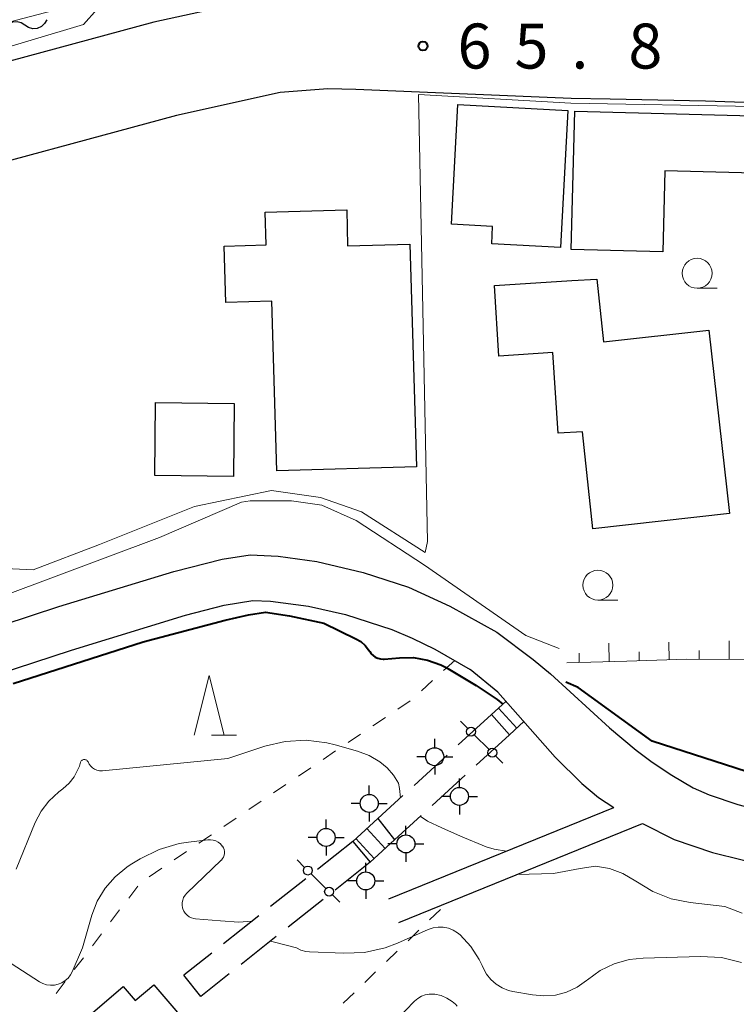
# Model space of a CAD drawing. Units: metres. Extents: x -70000 to -68000, y 28500 to 30000.
# Drawn here: x -69228 to -69169, y 29266 to 29348 of the extents above; entities that cross this region are included whole.
import ezdxf

# ---------------------------------------------------------------- set-up
doc = ezdxf.new("R2010")
doc.units = ezdxf.units.M
for name, color, linetype, lineweight in [('210100_道路縁(街区線)', 7, 'Continuous', 30), ('210600_庭園路等', 7, 'Continuous', 30), ('221400_石段', 7, 'Continuous', 30), ('221499_石段(中)', 7, 'Continuous', 30), ('300100_普通建物', 7, 'Continuous', 30), ('420500_灯ろう', 7, 'Continuous', 30), ('420700_鳥居', 7, 'Continuous', 30), ('510200_細流', 7, 'Continuous', 30), ('610111_人工斜面(上)', 7, 'Continuous', 30), ('610199_人工斜面(ヒゲ)', 7, 'Continuous', 30), ('630100_植生界', 7, 'Continuous', 30), ('633100_広葉樹林', 7, 'Continuous', 13), ('633200_針葉樹林', 7, 'Continuous', 13), ('710100_等高線(計曲線)', 7, 'Continuous', 40), ('710200_等高線(主曲線)', 7, 'Continuous', 13), ('731200_図化機測定による標高点', 7, 'Continuous', 40)]:
    doc.layers.add(name, color=color, linetype=linetype, lineweight=lineweight)
doc.styles.add('Style-WORKING', font='MS Gothic.ttf')

msp = doc.modelspace()

# ---------------------------------------------------------------- linework, layer by layer
at = {"layer": '210100_道路縁(街区線)', "linetype": 'Continuous', "lineweight": 30, "flags": 128}
for points in [[(-69197.45, 29396.9), (-69198.73, 29352.62), (-69200.92, 29350.57), (-69202.89, 29350.64), (-69207.83, 29350.24), (-69217.18, 29348.17), (-69252.93, 29338.5), (-69291.8, 29328.24), (-69297.49, 29326.84), (-69309.79, 29323.91), (-69317.72, 29322.48), (-69321.56, 29321.78), (-69331.52, 29319.98), (-69338.71, 29318.39), (-69338.6, 29330.81)], [(-69155.04, 29341.03), (-69171.16, 29341.59), (-69179.12, 29341.76), (-69182.38, 29341.81), (-69200.32, 29342.57), (-69202.67, 29342.63), (-69206.64, 29342.31), (-69215.27, 29340.4), (-69236.47, 29334.66), (-69250.84, 29330.78), (-69260.97, 29326.85), (-69265.71, 29325.01), (-69290.39, 29315.43), (-69291.26, 29315.35), (-69287.32, 29308.05), (-69282.15, 29301.2), (-69276.58, 29293.83), (-69274.77, 29292.33), (-69272.47, 29291.05), (-69269.02, 29289.66), (-69266.72, 29289.32)], [(-69266.72, 29289.32), (-69262.61, 29289.28), (-69260.47, 29289.43), (-69257.98, 29289.73), (-69254.56, 29290.27), (-69251.63, 29290.85), (-69249.5, 29291.41), (-69247.08, 29292.15), (-69239.14, 29294.84), (-69225.1, 29299.45), (-69215.51, 29302.38), (-69211.48, 29303.4), (-69209.13, 29303.76), (-69206.79, 29303.66), (-69203.57, 29303.2), (-69199.72, 29302.3), (-69195.93, 29301.08), (-69192.49, 29299.5), (-69188.58, 29297.32), (-69185.53, 29295.05)], [(-69249.93, 29287.41), (-69246.43, 29288.4), (-69238, 29291.25), (-69224.05, 29295.82), (-69214.54, 29298.73), (-69211.32, 29299.56), (-69208.92, 29299.95), (-69207.45, 29299.91), (-69204.27, 29299.48), (-69201.18, 29298.78), (-69197.31, 29297.55), (-69195.63, 29296.83), (-69193.73, 29295.89), (-69190.78, 29294.22)], [(-69185.53, 29295.05), (-69184.1, 29293.86)], [(-69188.48, 29292.31), (-69190.78, 29294.22)], [(-69184.1, 29293.86), (-69179.16, 29289.34), (-69176.94, 29287.47), (-69175.62, 29286.47), (-69173.98, 29285.39), (-69172.2, 29284.35), (-69170.87, 29283.75), (-69168.48, 29282.96), (-69165.93, 29282.29), (-69162.3, 29281.54), (-69160.59, 29281.3), (-69158.61, 29281.13), (-69151.01, 29280.77)], [(-69188.48, 29292.31), (-69183.71, 29286.9), (-69181.48, 29284.7), (-69180.1, 29283.55), (-69178.82, 29282.69)], [(-69197.56, 29275.09), (-69178.82, 29282.69)], [(-69196.75, 29273.12), (-69176.43, 29281.36)], [(-69176.43, 29281.36), (-69173.77, 29280.04), (-69170.59, 29278.96), (-69165.64, 29277.73), (-69163.85, 29277.41), (-69161.2, 29277.13), (-69151, 29276.55)]]:
    msp.add_lwpolyline(points, dxfattribs=at)
at = {"layer": '210600_庭園路等', "linetype": 'Continuous', "lineweight": 30}
for p, q in [((-69189.02, 29290.45), (-69191.786, 29287.918)), ((-69189.02, 29290.45), (-69187.51, 29288.77)), ((-69187.51, 29288.77), (-69190.277, 29286.239)), ((-69192.708, 29287.074), (-69195.474, 29284.542)), ((-69191.2, 29285.396), (-69193.967, 29282.865)), ((-69196.396, 29283.698), (-69198.48, 29281.79)), ((-69198.48, 29281.79), (-69197.09, 29280.01)), ((-69194.89, 29282.022), (-69197.09, 29280.01)), ((-69200.58, 29279.87), (-69203.519, 29277.541)), ((-69200.58, 29279.87), (-69199.12, 29278.15)), ((-69199.12, 29278.15), (-69202.06, 29275.822)), ((-69204.498, 29276.764), (-69207.437, 29274.435)), ((-69203.039, 29275.045), (-69205.979, 29272.717)), ((-69208.417, 29273.658), (-69211.356, 29271.329)), ((-69206.959, 29271.941), (-69209.898, 29269.613)), ((-69212.335, 29270.553), (-69214.66, 29268.71)), ((-69213.26, 29266.95), (-69214.66, 29268.71)), ((-69210.878, 29268.836), (-69213.26, 29266.95))]:
    msp.add_line(p, q, dxfattribs=at)
at = {"layer": '221400_石段', "linetype": 'Continuous', "lineweight": 30, "flags": 128}
for points in [[(-69187.81, 29291.55), (-69189.02, 29290.45)], [(-69187.51, 29288.77), (-69186.32, 29289.86)], [(-69198.48, 29281.79), (-69200.58, 29279.87)], [(-69199.12, 29278.15), (-69197.09, 29280.01)]]:
    msp.add_lwpolyline(points, dxfattribs=at)
at = {"layer": '221499_石段(中)', "linetype": 'Continuous', "lineweight": 30, "flags": 128}
for points in [[(-69186.91, 29289.32), (-69188.44, 29290.98)], [(-69199.4, 29280.95), (-69197.88, 29279.28)], [(-69200.33, 29280.11), (-69198.8, 29278.44)]]:
    msp.add_lwpolyline(points, dxfattribs=at)
at = {"layer": '300100_普通建物', "linetype": 'Continuous', "lineweight": 30, "flags": 128}
for points in [[(-69191.83, 29341.3), (-69182.64, 29340.82), (-69183.25, 29329.38), (-69188.99, 29329.69), (-69188.92, 29331.14), (-69192.36, 29331.33)], [(-69164.97, 29335.52), (-69174.55, 29335.77), (-69174.72, 29329.03), (-69182.36, 29329.23), (-69182.07, 29340.76), (-69162.99, 29340.26), (-69163.04, 29338.4)], [(-69195.81, 29329.68), (-69195.28, 29311.1), (-69206.92, 29310.77), (-69207.33, 29324.91), (-69211.17, 29324.8), (-69211.3, 29329.51), (-69207.81, 29329.61), (-69207.88, 29332.33), (-69201.09, 29332.53), (-69201.01, 29329.53)], [(-69182.3, 29326.63), (-69180.24, 29326.74), (-69179.66, 29321.53), (-69170.88, 29322.51), (-69169.17, 29307.21), (-69180.57, 29305.94), (-69181.43, 29314.03), (-69183.46, 29313.9), (-69183.9, 29320.63), (-69188.39, 29320.34), (-69188.77, 29326.22)], [(-69213.53, 29263.66), (-69215.14, 29262.28), (-69213.9, 29260.84), (-69220.06, 29255.57), (-69221.27, 29256.99), (-69222.83, 29255.66), (-69226.44, 29259.89), (-69224.74, 29261.34), (-69225.8, 29262.59), (-69219.73, 29267.77), (-69218.73, 29266.6), (-69217.17, 29267.93)]]:
    msp.add_lwpolyline(points, close=True, dxfattribs=at)
at = {"layer": '300100_普通建物', "linetype": 'Continuous', "lineweight": 30}
msp.add_3dface([(-69217.02, 29316.47), (-69210.47, 29316.39), (-69210.54, 29310.31), (-69217.09, 29310.39)], dxfattribs=at)
at = {"layer": '420500_灯ろう', "linetype": 'Continuous', "lineweight": 30}
for p, q in [((-69193.75, 29287.69), (-69193.75, 29288.44)), ((-69194.5, 29286.94), (-69195.25, 29286.94)), ((-69193, 29286.94), (-69192.25, 29286.94)), ((-69193.75, 29286.19), (-69193.75, 29285.44)), ((-69191.69, 29284.38), (-69191.69, 29285.13)), ((-69199.21, 29283.79), (-69199.21, 29284.54)), ((-69192.44, 29283.63), (-69193.19, 29283.63)), ((-69190.94, 29283.63), (-69190.19, 29283.63)), ((-69199.96, 29283.04), (-69200.71, 29283.04)), ((-69198.46, 29283.04), (-69197.71, 29283.04)), ((-69191.69, 29282.88), (-69191.69, 29282.13)), ((-69202.81, 29280.96), (-69202.81, 29281.71)), ((-69199.21, 29282.29), (-69199.21, 29281.54)), ((-69196.15, 29280.42), (-69196.15, 29281.17)), ((-69203.56, 29280.21), (-69204.31, 29280.21)), ((-69202.06, 29280.21), (-69201.31, 29280.21)), ((-69202.81, 29279.46), (-69202.81, 29278.71)), ((-69196.9, 29279.67), (-69197.65, 29279.67)), ((-69195.4, 29279.67), (-69194.65, 29279.67)), ((-69196.15, 29278.92), (-69196.15, 29278.17)), ((-69199.5, 29277.33), (-69199.5, 29278.08)), ((-69200.25, 29276.58), (-69201, 29276.58)), ((-69198.75, 29276.58), (-69198, 29276.58)), ((-69199.5, 29275.83), (-69199.5, 29275.08))]:
    msp.add_line(p, q, dxfattribs=at)
for centre in [(-69193.75, 29286.94), (-69191.69, 29283.63), (-69199.21, 29283.04), (-69202.81, 29280.21), (-69196.15, 29279.67), (-69199.5, 29276.58)]:
    msp.add_circle(centre, 0.75, dxfattribs=at)
at = {"layer": '420700_鳥居', "linetype": 'Continuous', "lineweight": 30}
for p, q in [((-69190.452, 29288.766), (-69189.208, 29287.534)), ((-69204.062, 29277.185), (-69202.818, 29275.955))]:
    msp.add_line(p, q, dxfattribs=at)
at = {"layer": '420700_鳥居', "linetype": 'Continuous', "lineweight": 30, "flags": 128}
for points in [[(-69191.606, 29289.909), (-69190.985, 29289.293)], [(-69188.675, 29287.007), (-69188.054, 29286.391)], [(-69205.218, 29278.328), (-69204.596, 29277.713)], [(-69202.284, 29275.427), (-69201.662, 29274.812)]]:
    msp.add_lwpolyline(points, dxfattribs=at)
at = {"layer": '420700_鳥居', "linetype": 'Continuous', "lineweight": 30}
for centre in [(-69190.718, 29289.03), (-69188.942, 29287.27), (-69204.329, 29277.449), (-69202.551, 29275.691)]:
    msp.add_circle(centre, 0.375, dxfattribs=at)
at = {"layer": '510200_細流', "linetype": 'Continuous', "lineweight": 30, "flags": 128}
for points in [[(-69227.92, 29347.924), (-69228.228, 29348.124), (-69228.584, 29348.213), (-69228.95, 29348.185), (-69229.288, 29348.039), (-69229.561, 29347.794), (-69229.74, 29347.474)], [(-69226.1, 29348.374), (-69226.28, 29348.054), (-69226.553, 29347.809), (-69226.891, 29347.664), (-69227.257, 29347.635), (-69227.612, 29347.724), (-69227.92, 29347.924)]]:
    msp.add_lwpolyline(points, dxfattribs=at)
at = {"layer": '610111_人工斜面(上)', "linetype": 'Continuous', "lineweight": 13, "flags": 128}
msp.add_lwpolyline([(-69113.64, 29294.74), (-69115.22, 29299.28), (-69123.96, 29296.08), (-69131.47, 29293.67), (-69138.49, 29292.7), (-69142.56, 29292.69), (-69143.6, 29292.8), (-69152.8, 29294.62), (-69155.64, 29295.01), (-69172.71, 29295.06), (-69177.72, 29294.91), (-69182.74, 29294.76)], dxfattribs=at)
at = {"layer": '610199_人工斜面(ヒゲ)', "linetype": 'Continuous', "lineweight": 13, "flags": 128}
for points in [[(-69174.19, 29295.01), (-69174.23, 29296.49)], [(-69169.19, 29295.05), (-69169.18, 29296.59)], [(-69179.19, 29294.87), (-69179.23, 29296.39)], [(-69176.69, 29294.94), (-69176.71, 29295.69)], [(-69171.69, 29295.05), (-69171.69, 29295.8)], [(-69181.69, 29294.79), (-69181.71, 29295.57)]]:
    msp.add_lwpolyline(points, dxfattribs=at)
at = {"layer": '630100_植生界', "linetype": 'Continuous', "lineweight": 13}
for p, q in [((-69192.08, 29294.96), (-69193.006, 29294.12)), ((-69193.932, 29293.28), (-69194.858, 29292.441)), ((-69195.789, 29291.607), (-69196.825, 29290.909)), ((-69197.862, 29290.21), (-69198.898, 29289.511)), ((-69199.935, 29288.813), (-69200.971, 29288.114)), ((-69202.008, 29287.415), (-69203.044, 29286.717)), ((-69204.081, 29286.018), (-69205.117, 29285.319)), ((-69206.154, 29284.621), (-69207.19, 29283.922)), ((-69208.227, 29283.223), (-69209.263, 29282.525)), ((-69210.3, 29281.826), (-69211.336, 29281.127)), ((-69212.373, 29280.429), (-69213.409, 29279.73)), ((-69214.446, 29279.031), (-69215.482, 29278.333)), ((-69216.519, 29277.634), (-69217.555, 29276.935)), ((-69218.51, 29276.15), (-69219.267, 29275.155)), ((-69220.024, 29274.16), (-69220.78, 29273.165)), ((-69194.173, 29273.33), (-69193.273, 29274.197)), ((-69221.537, 29272.17), (-69222.293, 29271.175)), ((-69195.973, 29271.594), (-69195.073, 29272.462)), ((-69197.772, 29269.859), (-69196.872, 29270.726)), ((-69223.05, 29270.18), (-69223.807, 29269.185)), ((-69199.572, 29268.123), (-69198.672, 29268.991)), ((-69224.563, 29268.19), (-69225.32, 29267.195)), ((-69201.371, 29266.388), (-69200.471, 29267.256))]:
    msp.add_line(p, q, dxfattribs=at)
at = {"layer": '633100_広葉樹林', "linetype": 'Continuous', "lineweight": 13}
for p, q in [((-69171.86, 29325.99), (-69170.193, 29325.99)), ((-69180.14, 29299.99), (-69178.473, 29299.99))]:
    msp.add_line(p, q, dxfattribs=at)
for centre in [(-69171.86, 29327.24), (-69180.14, 29301.24)]:
    msp.add_circle(centre, 1.25, dxfattribs=at)
at = {"layer": '633200_針葉樹林', "linetype": 'Continuous', "lineweight": 13}
msp.add_line((-69212.352, 29288.72), (-69210.268, 29288.72), dxfattribs=at)
at = {"layer": '633200_針葉樹林', "linetype": 'Continuous', "lineweight": 13, "flags": 128}
msp.add_lwpolyline([(-69213.81, 29288.72), (-69212.56, 29293.72), (-69211.31, 29288.72)], dxfattribs=at)
at = {"layer": '710100_等高線(計曲線)', "linetype": 'Continuous', "lineweight": 40, "elevation": 70, "flags": 128}
for points in [[(-69228.91, 29293.03), (-69218.06, 29296.51), (-69211.21, 29298.32), (-69209.29, 29298.77), (-69207.86, 29298.99), (-69205.85, 29298.68), (-69203, 29298.08), (-69200.32, 29296.77), (-69199.92, 29296.53), (-69199.56, 29296.21), (-69199.26, 29295.85), (-69199.17, 29295.71), (-69199.04, 29295.52), (-69198.88, 29295.37), (-69198.7, 29295.24), (-69198.5, 29295.14), (-69198.28, 29295.09), (-69198.06, 29295.07), (-69197.95, 29295.08), (-69196.69, 29295.19), (-69195.51, 29295.2), (-69194.36, 29295), (-69193.25, 29294.61), (-69192.79, 29294.38), (-69190.28, 29292.88), (-69188.55, 29291.72), (-69188.06, 29291.32)], [(-69147.64, 29280.62), (-69147.88, 29280.93), (-69151.41, 29281.35), (-69161.65, 29283.74), (-69175.61, 29288.24), (-69181.78, 29292.7), (-69182.82, 29293.16)]]:
    msp.add_lwpolyline(points, dxfattribs=at)
at = {"layer": '710200_等高線(主曲線)', "linetype": 'Continuous', "lineweight": 13, "flags": 128}
for points, elevation in [([(-69317.39, 29322.95), (-69298.64, 29327.53), (-69274.41, 29334.07), (-69240.51, 29342.76), (-69223.03, 29347.97), (-69221.91, 29349.26), (-69225, 29349.29), (-69243.65, 29344.43), (-69259.92, 29339.82), (-69258.27, 29370.57), (-69256.02, 29417.92), (-69276.86, 29418.94), (-69279.42, 29419.26)], 64), ([(-69166.84, 29341.36), (-69167.13, 29341.16), (-69182.39, 29341.43), (-69195.09, 29342.14), (-69194.35, 29304.88), (-69194.53, 29303.95), (-69199.84, 29307.35), (-69203.27, 29308.55), (-69207.37, 29309.12), (-69213.77, 29307.81), (-69221.7, 29304.62), (-69227.23, 29302.51), (-69230.12, 29302.67), (-69231.32, 29303.41), (-69232.36, 29306.27), (-69238.08, 29332.6), (-69237.45, 29333.52)], 66), ([(-69183.38, 29295.95), (-69186.15, 29297.03), (-69194.61, 29302.92), (-69200.31, 29306.63), (-69203.16, 29307.91), (-69205.69, 29308.27), (-69209.15, 29308.28), (-69209.85, 29308.16), (-69216.71, 29305.2), (-69234.18, 29298.68), (-69234.83, 29298.32), (-69239.96, 29296.04), (-69250.71, 29292.15), (-69257.57, 29290.8), (-69261.15, 29290.06), (-69262.42, 29289.72), (-69263.47, 29289.29)], 68), ([(-69196.6, 29283.51), (-69196.69, 29284.28), (-69196.77, 29284.72), (-69197.19, 29285.4), (-69197.72, 29286), (-69198.32, 29286.5), (-69199.21, 29287.03), (-69200.18, 29287.4), (-69202.05, 29287.93), (-69202.74, 29288.1), (-69204.47, 29288.31), (-69206.21, 29288.21), (-69207.91, 29287.81), (-69211, 29286.79), (-69221.44, 29285.77), (-69221.5, 29285.76), (-69221.71, 29285.77), (-69221.92, 29285.82), (-69222.11, 29285.9), (-69222.28, 29286.01), (-69222.44, 29286.15), (-69222.56, 29286.32), (-69222.66, 29286.5), (-69222.69, 29286.55), (-69222.72, 29286.6), (-69222.76, 29286.64), (-69222.81, 29286.67), (-69222.86, 29286.69), (-69222.92, 29286.7), (-69222.98, 29286.71), (-69223.03, 29286.7), (-69223.09, 29286.68), (-69223.14, 29286.66), (-69223.19, 29286.62), (-69223.23, 29286.58), (-69223.26, 29286.53), (-69223.28, 29286.48), (-69223.38, 29286.16), (-69223.5, 29285.86), (-69223.82, 29285.26), (-69224.24, 29284.72), (-69224.75, 29284.26), (-69225.1, 29284), (-69225.94, 29283.24), (-69226.58, 29282.4), (-69227.06, 29281.46), (-69228.65, 29277.57)], 72), ([(-69187.77, 29279.06), (-69188.78, 29279.24), (-69189.47, 29279.43), (-69191.61, 29280.3), (-69193.16, 29281.01), (-69194.35, 29281.56), (-69194.95, 29281.97)], 72), ([(-69231, 29270.93), (-69226.7, 29268.18), (-69226.42, 29268.03), (-69226.11, 29267.93), (-69225.78, 29267.89), (-69225.46, 29267.9), (-69225.14, 29267.97), (-69224.84, 29268.09), (-69224.57, 29268.27), (-69224.33, 29268.48), (-69224.13, 29268.74), (-69223.99, 29269), (-69223.12, 29271), (-69222.34, 29273.72), (-69221.89, 29274.9), (-69221.24, 29275.98), (-69220.41, 29276.93), (-69219.43, 29277.73), (-69219.14, 29277.91), (-69218.3, 29278.43), (-69216.74, 29279.2), (-69215.07, 29279.69), (-69214.28, 29279.82), (-69212.67, 29280.01), (-69212.44, 29280.01), (-69212.22, 29279.98), (-69212, 29279.91), (-69211.8, 29279.8), (-69211.62, 29279.66), (-69211.47, 29279.49)], 74), ([(-69211.45, 29279.47), (-69211.37, 29279.33), (-69211.32, 29279.19), (-69211.29, 29279.03), (-69211.29, 29278.88), (-69211.31, 29278.72), (-69211.36, 29278.57), (-69211.44, 29278.44), (-69211.54, 29278.32)], 74), ([(-69211.47, 29279.49), (-69211.45, 29279.47)], 74), ([(-69211.56, 29278.3), (-69214.43, 29275.55), (-69214.57, 29275.38), (-69214.69, 29275.2), (-69214.76, 29274.99), (-69214.81, 29274.78), (-69214.81, 29274.56), (-69214.78, 29274.35), (-69214.75, 29274.25), (-69214.66, 29274.06), (-69214.55, 29273.88), (-69214.4, 29273.72), (-69214.23, 29273.6), (-69214.04, 29273.5), (-69213.84, 29273.44), (-69213.71, 29273.42), (-69211.61, 29273.24), (-69210.09, 29273.15), (-69208.96, 29273.23)], 74), ([(-69211.54, 29278.32), (-69211.56, 29278.3)], 74), ([(-69168.1, 29273.9), (-69169.54, 29274.46), (-69172.44, 29274.78), (-69174.03, 29275.1), (-69175.56, 29275.7), (-69176.97, 29276.55), (-69178.07, 29277.2), (-69179.18, 29277.61), (-69180.33, 29277.82), (-69181.62, 29277.61), (-69183.84, 29277.2), (-69186.86, 29277.13)], 72), ([(-69207.43, 29271.57), (-69206.03, 29271.21), (-69205.28, 29270.99), (-69204.9, 29270.81), (-69204.49, 29270.7), (-69204.19, 29270.67), (-69201.34, 29270.55), (-69199.6, 29270.62), (-69197.89, 29271), (-69196.86, 29271.39), (-69194.3, 29272.52), (-69193.89, 29272.66), (-69193.47, 29272.73), (-69193.03, 29272.72), (-69192.61, 29272.64), (-69192.21, 29272.48), (-69191.84, 29272.26), (-69191.63, 29272.09), (-69190.74, 29271.12), (-69190.04, 29270.02), (-69189.8, 29269.52), (-69189.72, 29269.34), (-69189.44, 29268.82), (-69189.07, 29268.36), (-69188.63, 29267.98), (-69188.13, 29267.67), (-69187.59, 29267.45), (-69187.22, 29267.36), (-69185.6, 29267.08), (-69184.64, 29266.99), (-69183.68, 29267.07), (-69182.75, 29267.32), (-69181.87, 29267.73), (-69181.08, 29268.28), (-69181, 29268.34), (-69179.95, 29269.1), (-69178.79, 29269.67), (-69177.54, 29270.02), (-69176.35, 29270.15), (-69171.58, 29270.29), (-69169.84, 29270.19), (-69168.15, 29269.79)], 74), ([(-69196.93, 29265), (-69195.42, 29266.56), (-69195.16, 29266.79), (-69194.86, 29266.96), (-69194.54, 29267.08), (-69194.2, 29267.15), (-69193.86, 29267.15), (-69193.73, 29267.14), (-69193.21, 29267.02), (-69192.73, 29266.81), (-69192.28, 29266.53), (-69192.02, 29266.3), (-69191.87, 29266.15)], 76)]:
    msp.add_lwpolyline(points, dxfattribs=dict(at, elevation=elevation))
at = {"layer": '731200_図化機測定による標高点', "linetype": 'Continuous', "lineweight": 40}
msp.add_circle((-69194.73, 29346.18, 65.78), 0.375, dxfattribs=at)

# ---------------------------------------------------------------- texts
at = {"layer": '731200_図化機測定による標高点', "linetype": 'Continuous', "lineweight": 40, "style": 'Style-WORKING'}
for s, p in [('6', (-69191.85, 29344.31, -9.999)), ('5', (-69187.1, 29344.31, -9.999)), ('8', (-69177.6, 29344.31, -9.999)), ('.', (-69182.35, 29344.31, -9.999))]:
    msp.add_text(s, height=3.75, dxfattribs=at).set_placement(p)

doc.saveas('drawing.dxf')
